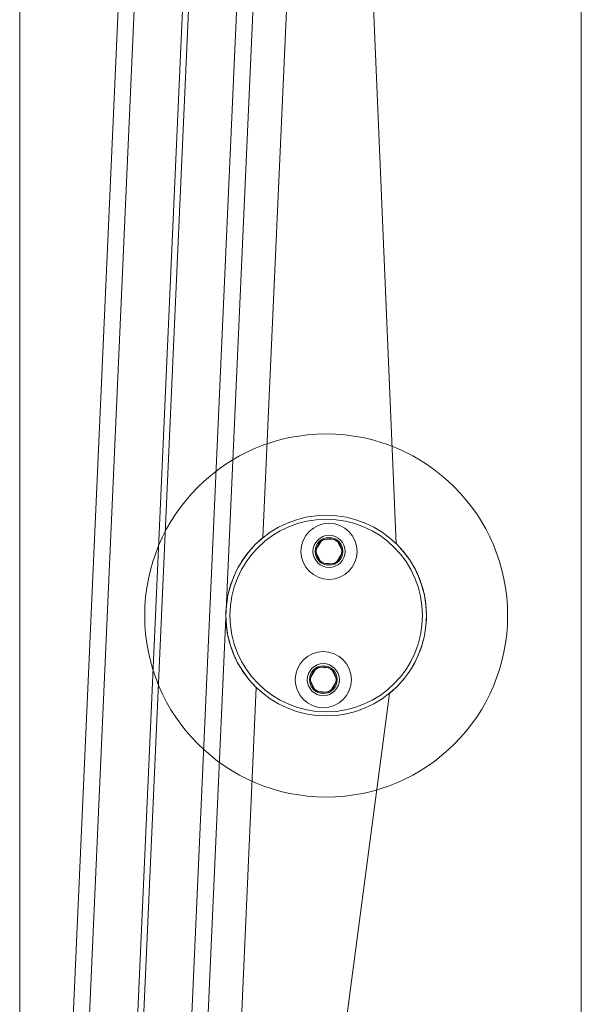
# Model space of a CAD drawing. Extents: x -2817 to 14334, y -3100 to 3352.
# Drawn here: x 11970 to 12040, y -2477 to -2355 of the extents above; entities that cross this region are included whole.
import ezdxf

# ---------------------------------------------------------------- set-up
doc = ezdxf.new("R2010")
doc.units = 0
doc.header["$LTSCALE"] = 0.5
doc.linetypes.add('VERDECKT2', pattern=[4.7625, 3.175, -1.5875])
doc.layers.get('0').update_dxf_attribs({"lineweight": 18})
for name, color, linetype, lineweight in [('Glas', 5, 'Continuous', 18), ('verdeckt', 2, 'VERDECKT2', 9), ('Vertikal', 7, 'Continuous', 18)]:
    doc.layers.add(name, color=color, linetype=linetype, lineweight=lineweight)

# ---------------------------------------------------------------- blocks, each defined once
blk = doc.blocks.new('Zahnrad_V')
for centre, radius in [((0, 0), 22.62), ((0, 0), 12.5), ((0, 0), 12), ((0, 8), 1.6), ((0, -8), 1.6)]:
    blk.add_circle(centre, radius)
blk = doc.blocks.new('Glashalter_V_182_1')
for p, q in [((9.5, 76), (9.5, 106)), ((9.5, 86.5), (9.5, 95.5)), ((9.5, -76), (9.5, -106)), ((9.5, -95.5), (9.5, -86.5))]:
    blk.add_line(p, q)
blk.add_lwpolyline([(12.5, 0, -0.214063), (8.31, -9.34), (8.31, -76), (12.5, -76), (12.5, -106), (12.5, -106), (1.5, -106, -0.414214), (-2.5, -102), (-2.5, -76), (-8.31, -9.34, -0.214063), (-12.5, 0, -0.214063), (-8.31, 9.34), (-2.5, 76), (-2.5, 102, -0.290631), (4.5, 106), (12.5, 106), (12.5, 106), (12.5, 76), (8.31, 76), (8.31, 9.34, -0.214063)], format="xyb", close=True)
for centre in [(0, 8), (0, -8)]:
    blk.add_circle(centre, 2)
at = {"layer": 'verdeckt'}
for p, q in [((12.5, 95.5), (9.5, 95.5)), ((12.5, 86.5), (9.5, 86.5)), ((12.5, -86.5), (9.5, -86.5)), ((12.5, -95.5), (9.5, -95.5))]:
    blk.add_line(p, q, dxfattribs=at)
blk = doc.blocks.new('Glas_V_250_LB182_1')
at = {"layer": 'Glas'}
for points in [[(-12.76, -242), (-6.76, -242), (-6.76, 60), (-12.76, 60)], [(-6.76, -242), (-6, -242), (-6, 60), (-6.76, 60)], [(-6, -242), (0, -242), (0, 60), (-6, 60)]]:
    blk.add_lwpolyline(points, close=True, dxfattribs=at)
blk = doc.blocks.new('DIN912_M4_A')
for p, q in [((-0.87, 1.5), (-1.73, 0)), ((0.87, 1.5), (-0.87, 1.5)), ((1.73, 0), (0.87, 1.5)), ((-1.73, 0), (-0.87, -1.5)), ((0.87, -1.5), (1.73, 0)), ((-0.87, -1.5), (0.87, -1.5))]:
    blk.add_line(p, q)
for radius in [3.5, 1.73]:
    blk.add_circle((0, 0), radius)
blk = doc.blocks.new('Glaskantenprofil_V_1')
for points in [[(8.4, -8), (8.4, 276), (-5.9, 276)], [(-8.4, 258), (-8.4, -26), (5.9, -26)]]:
    blk.add_lwpolyline(points)
blk = doc.blocks.new('Lamelle_V_1')
for name, p in [('Glaskantenprofil_V_1', (-20.88, -125)), ('Glas_V_250_LB182_1', (-14.5, 91)), ('Zahnrad_V', (0, 0)), ('DIN912_M4_A', (0, 8)), ('DIN912_M4_A', (0, -8))]:
    blk.add_blockref(name, p)
at = {"rotation": 180}
blk.add_blockref('Glashalter_V_182_1', (0, 0), dxfattribs=at)
blk = doc.blocks.new('*U109')
at = {"rotation": 357.4458864492057}
blk.add_blockref('Lamelle_V_1', (7.39, -0.4), dxfattribs=at)
blk = doc.blocks.new('*U110')
at = {"color": 0, "linetype": 'ByBlock', "lineweight": -2}
blk.add_blockref('*U109', (0, 0), dxfattribs=at)
blk = doc.blocks.new('Element_500x1500')
at = {"layer": 'Vertikal'}
for p, q in [((-160, 40), (-160, 1487)), ((-160, 21.66), (-160, 1487)), ((-230, 13), (-230, 1478.34)), ((-230, 13), (-230, 1460))]:
    blk.add_line(p, q, dxfattribs=at)
blk.add_blockref('*U110', (-199.19, 171.49))

msp = doc.modelspace()

# ---------------------------------------------------------------- block references
msp.add_blockref('Element_500x1500', (12200, -2600))

doc.saveas('drawing.dxf')
